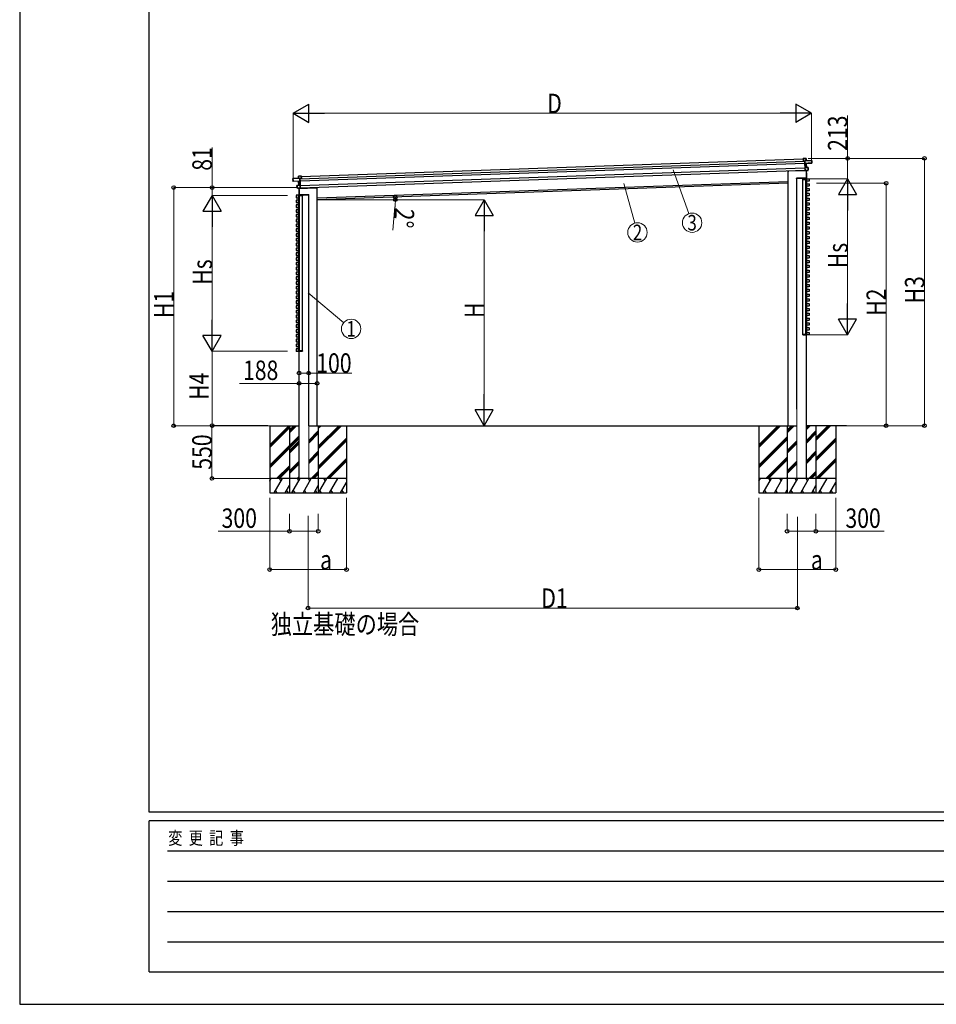
# Model space of a CAD drawing. Units: millimetres. Extents: x 0 to 37845, y 0 to 26730.
# Drawn here: x 0 to 9547, y 0 to 10261 of the extents above; entities that cross this region are included whole.
import ezdxf
from ezdxf.enums import TextEntityAlignment as Align

# ---------------------------------------------------------------- set-up
doc = ezdxf.new("R2010")
doc.units = ezdxf.units.MM
doc.linetypes.add('YHIDDEN_1', pattern=[4, 3, -1])
for name, color, linetype, lineweight in [('USER1', 3, 'Continuous', 13), ('YKK_11E', 7, 'Continuous', 13), ('YKK_13', 4, 'Continuous', 30), ('YKK_A1', 4, 'Continuous', 30), ('YKK_D', 6, 'Continuous', 13), ('YKK_ZWAK', 7, 'Continuous', 30)]:
    doc.layers.add(name, color=color, linetype=linetype, lineweight=lineweight)
doc.styles.add('text-b', font='extslim2.shx', dxfattribs={"width": 0.8, "bigfont": 'extfont2.shx'})

msp = doc.modelspace()

# ---------------------------------------------------------------- linework, layer by layer
at = {"layer": 'YKK_11E', "ltscale": 5}
for p, q in [((8094, 5480), (8094, 6201)), ((8194, 6201), (8194, 5480)), ((2910, 6030), (2910, 5480)), ((3010, 5480), (3010, 6030)), ((2910, 5480), (3010, 5480)), ((8194, 5480), (8094, 5480))]:
    msp.add_line(p, q, dxfattribs=at)
at = {"layer": 'YKK_13'}
for p, q in [((8161, 8814), (8162, 8815)), ((8161, 8814), (8162, 8788)), ((8191, 8816), (8162, 8815)), ((8162, 8814), (8191, 8815)), ((8162, 8815), (8162, 8815)), ((8162, 8815), (8162, 8815)), ((8162, 8815), (8162, 8815)), ((8162, 8815), (8162, 8815)), ((8163, 8788), (8162, 8814)), ((8162, 8788), (8163, 8788)), ((8177, 8789), (8163, 8788)), ((8177, 8790), (8178, 8791)), ((8177, 8791), (8177, 8790)), ((8177, 8791), (8177, 8791)), ((8177, 8790), (8178, 8763)), ((8250, 8794), (8178, 8791)), ((8178, 8791), (8250, 8793)), ((8192, 8792), (8178, 8792)), ((8179, 8762), (8178, 8791)), ((8179, 8762), (8178, 8763)), ((8178, 8763), (8178, 8760)), ((8179, 8759), (8178, 8760)), ((8178, 8760), (8179, 8720)), ((8243, 8768), (8179, 8762)), ((8179, 8762), (8179, 8762)), ((8179, 8759), (8179, 8762)), ((8193, 8761), (8179, 8759)), ((8179, 8759), (8193, 8760)), ((8179, 8759), (8179, 8759)), ((8180, 8722), (8179, 8759)), ((8192, 8792), (8191, 8815)), ((8191, 8815), (8192, 8792)), ((8191, 8815), (8191, 8815)), ((8192, 8792), (8192, 8792)), ((8193, 8760), (8195, 8721)), ((8194, 8761), (8251, 8766)), ((8194, 8761), (8194, 8761)), ((8194, 8761), (8194, 8761)), ((8195, 8721), (8194, 8760)), ((8194, 8760), (8194, 8760)), ((8194, 8760), (8194, 8760)), ((8194, 8760), (8194, 8760)), ((8251, 8771), (8243, 8771)), ((8243, 8768), (8243, 8771)), ((8243, 8768), (8243, 8768)), ((8243, 8768), (8251, 8768)), ((8251, 8771), (8250, 8793)), ((8250, 8793), (8251, 8771)), ((8250, 8793), (8250, 8793)), ((8251, 8771), (8251, 8771)), ((8251, 8769), (8251, 8771)), ((8251, 8767), (8251, 8769)), ((8251, 8768), (8251, 8766)), ((2903, 8631), (2932, 8632)), ((2932, 8632), (2903, 8631)), ((2904, 8608), (2903, 8631)), ((2903, 8631), (2904, 8608)), ((2903, 8631), (2903, 8631)), ((2933, 8606), (2932, 8632)), ((2933, 8631), (2932, 8632)), ((2932, 8632), (2932, 8632)), ((2932, 8632), (2932, 8632)), ((2932, 8632), (2932, 8632)), ((2932, 8632), (2932, 8632)), ((2933, 8631), (2934, 8606)), ((8006, 8686), (8006, 8684)), ((8196, 8687), (8011, 8681)), ((8180, 8721), (8179, 8720)), ((8179, 8720), (8180, 8689)), ((8195, 8721), (8180, 8722)), ((8181, 8689), (8180, 8721)), ((8212, 8720), (8180, 8721)), ((8180, 8721), (8180, 8721)), ((8180, 8721), (8212, 8720)), ((8180, 8721), (8180, 8721)), ((8180, 8721), (8180, 8721)), ((8180, 8721), (8180, 8721)), ((8180, 8721), (8180, 8721)), ((8181, 8688), (8180, 8689)), ((8181, 8688), (8206, 8691)), ((8206, 8691), (8181, 8689)), ((8181, 8688), (8181, 8688)), ((8181, 8688), (8181, 8688)), ((8181, 8688), (8181, 8688)), ((8181, 8688), (8181, 8688)), ((8195, 8721), (8195, 8721)), ((8195, 8721), (8195, 8721)), ((8195, 8721), (8195, 8721)), ((8195, 8721), (8195, 8721)), ((8195, 8721), (8195, 8721)), ((8195, 8721), (8195, 8721)), ((8195, 8721), (8195, 8721)), ((8195, 8721), (8195, 8721)), ((8196, 8690), (8196, 8687)), ((8213, 8694), (8206, 8694)), ((8206, 8691), (8206, 8694)), ((8206, 8691), (8206, 8691)), ((8206, 8691), (8213, 8691)), ((8212, 8720), (8213, 8694)), ((8212, 8720), (8213, 8720)), ((8214, 8694), (8213, 8720)), ((8213, 8694), (8214, 8694)), ((8214, 8692), (8214, 8694)), ((2846, 8605), (2918, 8608)), ((2918, 8607), (2846, 8605)), ((2847, 8583), (2846, 8605)), ((2846, 8605), (2847, 8583)), ((2846, 8605), (2846, 8605)), ((2847, 8583), (2855, 8583)), ((2847, 8583), (2847, 8583)), ((2847, 8580), (2847, 8583)), ((2855, 8579), (2847, 8580)), ((2847, 8578), (2847, 8580)), ((2847, 8580), (2847, 8578)), ((2904, 8576), (2847, 8578)), ((2855, 8580), (2855, 8583)), ((2855, 8580), (2919, 8578)), ((2855, 8580), (2855, 8579)), ((2889, 8508), (2888, 8534)), ((2889, 8534), (2888, 8534)), ((2889, 8535), (2921, 8538)), ((2921, 8537), (2889, 8534)), ((2889, 8534), (2890, 8508)), ((2904, 8608), (2918, 8608)), ((2904, 8608), (2904, 8608)), ((2906, 8537), (2904, 8576)), ((2904, 8576), (2904, 8576)), ((2904, 8576), (2904, 8576)), ((2904, 8576), (2904, 8576)), ((2904, 8576), (2904, 8576)), ((2904, 8576), (2904, 8576)), ((2905, 8576), (2919, 8576)), ((2919, 8575), (2905, 8576)), ((2905, 8576), (2906, 8537)), ((2906, 8537), (2921, 8538)), ((2906, 8537), (2906, 8537)), ((2906, 8537), (2906, 8537)), ((2906, 8537), (2906, 8537)), ((2906, 8537), (2906, 8537)), ((2906, 8537), (2906, 8537)), ((2906, 8537), (2906, 8537)), ((2906, 8537), (2906, 8537)), ((2906, 8537), (2906, 8537)), ((2919, 8578), (2918, 8607)), ((2919, 8607), (2918, 8607)), ((2919, 8608), (2919, 8607)), ((2919, 8607), (2920, 8579)), ((2919, 8607), (2919, 8607)), ((2919, 8605), (2933, 8606)), ((2919, 8578), (2920, 8579)), ((2919, 8578), (2919, 8578)), ((2919, 8576), (2919, 8578)), ((2919, 8576), (2920, 8577)), ((2919, 8576), (2919, 8575)), ((2921, 8538), (2919, 8576)), ((2920, 8579), (2920, 8577)), ((2920, 8577), (2922, 8537)), ((2921, 8538), (2921, 8538)), ((2921, 8538), (2921, 8538)), ((2921, 8538), (2921, 8538)), ((2921, 8538), (2921, 8538)), ((2921, 8538), (2921, 8537)), ((2922, 8505), (2921, 8537)), ((2921, 8537), (2922, 8537)), ((2922, 8537), (2923, 8506)), ((2934, 8606), (2933, 8606)), ((8093, 8607), (8093, 8608)), ((8095, 8607), (8093, 8607)), ((8094, 8609), (8095, 8609)), ((8193, 8609), (8095, 8609)), ((8193, 8607), (8095, 8607)), ((8193, 8609), (8193, 8609)), ((8193, 8607), (8194, 8607)), ((8194, 8607), (8194, 8608)), ((2890, 8508), (2889, 8508)), ((2889, 8506), (2889, 8508)), ((2890, 8508), (2897, 8509)), ((2897, 8505), (2890, 8505)), ((2897, 8506), (2897, 8509)), ((2897, 8505), (2897, 8506)), ((2897, 8506), (2922, 8505)), ((2922, 8505), (2897, 8505)), ((2908, 8502), (3093, 8509)), ((2908, 8504), (2908, 8502)), ((2909, 8435), (2909, 8437)), ((2911, 8435), (2909, 8435)), ((2910, 8438), (2911, 8438)), ((2911, 8438), (3008, 8438)), ((2911, 8435), (3009, 8435)), ((2922, 8505), (2923, 8506)), ((2922, 8505), (2922, 8505)), ((2922, 8505), (2922, 8505)), ((2922, 8505), (2922, 8505)), ((2922, 8505), (2922, 8505)), ((3009, 8438), (3008, 8438)), ((3009, 8435), (3010, 8435)), ((3010, 8435), (3010, 8437)), ((3098, 8515), (3097, 8513))]:
    msp.add_line(p, q, dxfattribs=at)
at = {"layer": 'YKK_13', "linetype": 'YHIDDEN_1'}
for p, q in [((8195, 8690), (8195, 8687)), ((2909, 8504), (2909, 8502))]:
    msp.add_line(p, q, dxfattribs=at)
at = {"layer": 'YKK_13', "ltscale": 2}
for p, q in [((8188, 8601), (8158, 8601)), ((8158, 8601), (8159, 8597)), ((8158, 8597), (8158, 8601)), ((8188, 8601), (8158, 8601)), ((8158, 8601), (8159, 8597)), ((8158, 8597), (8158, 8601)), ((8159, 8597), (8158, 8597)), ((8159, 8597), (8158, 8597)), ((8159, 8602), (8188, 8602)), ((8159, 8602), (8188, 8602)), ((8159, 8597), (8188, 8597)), ((8159, 8597), (8188, 8597)), ((8188, 8601), (8188, 8602)), ((8188, 8602), (8190, 8602)), ((8188, 8601), (8188, 8602)), ((8188, 8602), (8190, 8602)), ((8188, 8597), (8188, 8601)), ((8188, 8597), (8188, 8601)), ((8189, 8597), (8188, 8597)), ((8189, 8597), (8188, 8597)), ((8198, 8601), (8189, 8601)), ((8189, 8601), (8189, 8597)), ((8189, 8597), (8189, 8601)), ((8198, 8601), (8189, 8601)), ((8189, 8601), (8189, 8597)), ((8189, 8597), (8189, 8601)), ((8189, 8597), (8198, 8597)), ((8189, 8597), (8189, 8597)), ((8189, 8597), (8198, 8597)), ((8189, 8597), (8189, 8597)), ((8190, 8602), (8198, 8602)), ((8190, 8602), (8198, 8602)), ((8198, 8601), (8198, 8601)), ((8198, 8601), (8199, 8601)), ((8198, 8597), (8198, 8601)), ((8198, 8601), (8198, 8601)), ((8198, 8601), (8199, 8601)), ((8198, 8597), (8198, 8601)), ((8199, 8597), (8198, 8597)), ((8199, 8597), (8198, 8597)), ((8199, 8601), (8199, 8601)), ((8199, 8601), (8199, 8597)), ((8199, 8601), (8199, 8601)), ((8199, 8601), (8199, 8597)), ((2905, 8429), (2905, 8429)), ((2905, 8429), (2914, 8429)), ((2905, 8429), (2905, 8429)), ((2905, 8429), (2905, 8429)), ((2905, 8425), (2905, 8429)), ((2905, 8429), (2905, 8425)), ((2914, 8425), (2905, 8425)), ((2905, 8425), (2905, 8425)), ((2914, 8430), (2906, 8430)), ((2915, 8430), (2914, 8430)), ((2914, 8429), (2914, 8425)), ((2914, 8425), (2915, 8425)), ((2915, 8429), (2915, 8430)), ((2944, 8430), (2915, 8430)), ((2915, 8425), (2915, 8429)), ((2915, 8425), (2915, 8429)), ((2915, 8429), (2945, 8429)), ((2915, 8425), (2915, 8425)), ((2945, 8425), (2915, 8425)), ((2945, 8429), (2945, 8425)), ((2945, 8425), (2945, 8429)), ((2945, 8425), (2945, 8425)), ((8158, 6978), (8159, 6982)), ((8158, 6982), (8158, 6978)), ((8159, 6982), (8158, 6982)), ((8188, 6978), (8158, 6978)), ((8159, 6982), (8188, 6982)), ((8188, 6982), (8188, 6978)), ((8189, 6982), (8188, 6982)), ((8188, 6978), (8188, 6977)), ((8189, 6982), (8198, 6982)), ((8189, 6978), (8189, 6982)), ((8189, 6982), (8189, 6982)), ((8189, 6982), (8189, 6978)), ((8198, 6978), (8189, 6978)), ((8198, 6982), (8198, 6978)), ((8199, 6982), (8198, 6982)), ((8198, 6978), (8198, 6978)), ((8198, 6978), (8199, 6978)), ((8199, 6978), (8199, 6982)), ((8199, 6978), (8199, 6978)), ((8159, 6977), (8188, 6977)), ((8188, 6977), (8190, 6977)), ((8190, 6977), (8198, 6977)), ((2914, 6810), (2905, 6810)), ((2905, 6810), (2905, 6806)), ((2905, 6810), (2905, 6810)), ((2905, 6806), (2905, 6810)), ((2905, 6806), (2905, 6806)), ((2905, 6806), (2914, 6806)), ((2905, 6806), (2905, 6806)), ((2905, 6806), (2905, 6806)), ((2914, 6805), (2906, 6805)), ((2914, 6806), (2914, 6810)), ((2914, 6810), (2915, 6810)), ((2915, 6805), (2914, 6805)), ((2915, 6810), (2915, 6806)), ((2915, 6810), (2915, 6806)), ((2915, 6810), (2915, 6810)), ((2945, 6810), (2915, 6810)), ((2915, 6806), (2915, 6805)), ((2915, 6806), (2945, 6806)), ((2944, 6805), (2915, 6805)), ((2945, 6806), (2945, 6810)), ((2945, 6810), (2945, 6806)), ((2945, 6810), (2945, 6810))]:
    msp.add_line(p, q, dxfattribs=at)
at = {"layer": 'YKK_13'}
for centre, radius, start, end in [((8178, 8791), 1, 92, 137), ((8179, 8794), 3.08, 224.5075, 234.2265), ((8180, 8792), 2.07, 178.5593, 192.4262), ((8184, 8785), 8.88, 136.9448, 137.185), ((8178, 8791), 0.5, 92, 137), ((8191, 8815), 0.5, 2, 92), ((8189, 8815), 2.07, 358.5505, 12.4487), ((8193, 8792), 0.5, 182, 272), ((8194, 8792), 2.07, 178.5593, 192.4262), ((8196, 8761), 2.28, 175.7219, 188.2644), ((8194, 8760), 0.483, 101.4924, 184.5991), ((8194, 8760), 0.5, 95.5, 182), ((8250, 8793), 0.5, 2, 92), ((8248, 8793), 2.07, 358.5593, 12.4262), ((8251, 8767), 0.5, 275.5, 2), ((2903, 8631), 0.5, 92, 182), ((2905, 8631), 2.07, 171.5513, 185.4495), ((8011, 8686), 5, 195.5, 272), ((8196, 8721), 0.5, 182, 268.5), ((8197, 8721), 2.07, 175.0668, 188.9332), ((8212, 8720), 0.5, 2, 88.5), ((8210, 8720), 2.07, 355.066, 8.934), ((8213, 8692), 0.5, 275.5, 2), ((2846, 8605), 0.5, 92, 182), ((2848, 8605), 2.07, 171.5737, 185.4407), ((2847, 8578), 0.5, 182, 268.5), ((2889, 8534), 0.5, 95.5, 182), ((2891, 8534), 2.07, 175.066, 188.934), ((2903, 8608), 0.5, 272, 2), ((2902, 8607), 2.07, 351.5737, 5.4407), ((2904, 8576), 0.483, 359.4009, 82.5076), ((2904, 8576), 0.5, 2, 88.5), ((2903, 8576), 2.28, 355.7356, 8.2781), ((2905, 8537), 0.5, 275.5, 2), ((2904, 8536), 2.07, 355.0668, 8.9332), ((2918, 8607), 0.5, 47, 92), ((2918, 8607), 1, 47, 92), ((2916, 8610), 3.08, 309.7735, 319.4925), ((2916, 8608), 2.07, 351.5737, 5.4407), ((2912, 8601), 8.88, 46.815, 47.0552), ((8094, 8608), 1, 90, 176.5), ((8159, 8601), 1, 90, 180.5), ((8159, 8601), 1, 90, 180.5), ((8158, 8609), 8.6, 269.0002, 270.9998), ((8158, 8609), 8.6, 269.0002, 270.9998), ((8190, 8601), 1, 90, 180.5), ((8190, 8601), 1, 90, 180.5), ((8189, 8609), 8.6, 269.0002, 270.9998), ((8189, 8609), 8.6, 269.0002, 270.9998), ((8193, 8608), 1, 3.5, 90), ((8198, 8601), 1, 0, 90), ((8198, 8601), 1, 0, 90), ((8198, 8609), 8.6, 269.5002, 271.4998), ((8198, 8609), 8.6, 269.5002, 271.4998), ((2890, 8506), 0.5, 182, 268.5), ((2906, 8429), 1, 90, 180), ((2905, 8438), 8.6, 268.5002, 270.4998), ((2910, 8437), 1, 90, 176.5), ((2914, 8429), 1, 359.5, 90), ((2914, 8438), 8.6, 269.0002, 270.9998), ((2944, 8429), 1, 359.5, 90), ((2945, 8438), 8.6, 269.0002, 270.9998), ((3009, 8437), 1, 3.5, 90), ((3093, 8514), 5, 272, 348.5), ((8159, 6978), 1, 179.5, 270), ((8158, 6969), 8.6, 89.0002, 90.9998), ((8189, 6969), 8.6, 89.0002, 90.9998), ((8190, 6978), 1, 179.5, 270), ((8198, 6978), 1, 270, 0), ((8198, 6969), 8.6, 88.5002, 90.4998), ((2906, 6806), 1, 180, 270), ((2905, 6798), 8.6, 89.5002, 91.4998), ((2914, 6798), 8.6, 89.0002, 90.9998), ((2914, 6806), 1, 270, 0.5), ((2944, 6806), 1, 270, 0.5), ((2945, 6798), 8.6, 89.0002, 90.9998)]:
    msp.add_arc(centre, radius, start, end, dxfattribs=at)
for centre, major_axis, ratio, start_param, end_param in [((8162, 8814), (-0.017, 0.5), 0.944124, 4.712389, 5.42585), ((8177, 8791), (-0.017, 0.5), 0.944124, 4.712389, 5.42585), ((8179, 8759), (0.488, -0.456), 0.023136, 3.164783, 4.6883), ((8193, 8761), (0.997, 0.096), 0.043579, 0.511902, 1.507039), ((8193, 8760), (0.498, 0.079), 0.086186, 0.491473, 1.499087), ((8193, 8761), (0.997, 0.096), 0.043579, 0.509008, 0.511902), ((8251, 8769), (0.017, -0.5), 0.999045, 0.061028, 1.570796), ((8181, 8722), (-0.196, 0.467), 0.921944, 1.180892, 1.964427), ((8180, 8721), (-0.196, 0.467), 0.921944, 4.322485, 5.10602), ((8181, 8689), (0.163, 0.48), 0.921944, 4.318758, 5.102293), ((8159, 8601), (0, -1), 0.7, 3.141593, 4.721116), ((8159, 8601), (0, -1), 0.7, 3.141593, 4.721116), ((8188, 8601), (-0.3, 0.009), 0.029046, 1.571972, 3.142692), ((8188, 8601), (-0.3, 0.009), 0.029046, 1.571972, 3.142692), ((8190, 8601), (0, -1), 0.7, 3.141593, 4.721116), ((8190, 8601), (0, -1), 0.7, 3.141593, 4.721116), ((8198, 8601), (0, -1), 0.7, 1.570796, 3.141593), ((8198, 8601), (0, -1), 0.7, 1.570796, 3.141593), ((2906, 6806), (0, 1), 0.7, 1.570796, 3.141593), ((2914, 6806), (0, 1), 0.7, 3.141593, 4.721116), ((2915, 6806), (0.3, -0.009), 0.029046, 1.571972, 3.142692), ((2944, 6806), (0, 1), 0.7, 3.141593, 4.721116)]:
    msp.add_ellipse(centre, major_axis=major_axis, ratio=ratio, start_param=start_param, end_param=end_param, dxfattribs=at)
at = {"layer": 'YKK_13', "extrusion": (0, 0, -1)}
for centre, major_axis, ratio, start_param, end_param in [((2932, 8632), (-0.017, 0.5), 0.944124, 4.712389, 5.42585), ((2847, 8580), (0.017, -0.5), 0.999045, 0.061028, 1.570796), ((2905, 8576), (-1, 0.03), 0.043579, 0.509008, 0.511902), ((2905, 8576), (-1, 0.03), 0.043579, 0.511902, 1.507039), ((2905, 8575), (-0.502, 0.044), 0.086186, 0.491473, 1.499087), ((2919, 8607), (-0.017, 0.5), 0.944124, 4.712389, 5.42585), ((2919, 8575), (-0.455, -0.489), 0.023136, 3.164783, 4.6883), ((2920, 8538), (0.163, 0.48), 0.921944, 1.180892, 1.964427), ((2921, 8537), (0.163, 0.48), 0.921944, 4.322485, 5.10602), ((2906, 8429), (0, -1), 0.7, 1.570796, 3.141593), ((2914, 8429), (0, -1), 0.7, 3.141593, 4.721116), ((2915, 8429), (0.3, 0.009), 0.029046, 1.571972, 3.142692), ((2922, 8505), (-0.196, 0.467), 0.921944, 4.318758, 5.102293), ((2944, 8429), (0, -1), 0.7, 3.141593, 4.721116), ((8159, 6978), (0, 1), 0.7, 3.141593, 4.721116), ((8188, 6978), (-0.3, -0.009), 0.029046, 1.571972, 3.142692), ((8190, 6978), (0, 1), 0.7, 3.141593, 4.721116), ((8198, 6978), (0, 1), 0.7, 1.570796, 3.141593)]:
    msp.add_ellipse(centre, major_axis=major_axis, ratio=ratio, start_param=start_param, end_param=end_param, dxfattribs=at)
at = {"layer": 'YKK_A1'}
for p, q in [((2919, 8602), (8177, 8786)), ((2920, 8582), (8178, 8766)), ((2933, 8628), (8162, 8810)), ((2922, 8532), (8179, 8716)), ((2923, 8508), (8180, 8692)), ((3098, 8405), (8006, 8576)), ((8198, 8578), (8198, 8601)), ((8198, 8528), (8198, 8551)), ((8200, 8602), (8223, 8602)), ((8223, 8577), (8200, 8577)), ((8200, 8552), (8223, 8552)), ((8223, 8527), (8200, 8527)), ((8224, 8601), (8224, 8578)), ((8224, 8551), (8224, 8528)), ((2879, 8429), (2879, 8406)), ((2904, 8431), (2881, 8431)), ((2905, 8406), (2905, 8429)), ((8198, 8478), (8198, 8501)), ((8198, 8428), (8198, 8451)), ((8200, 8502), (8223, 8502)), ((8223, 8477), (8200, 8477)), ((8200, 8452), (8223, 8452)), ((8223, 8427), (8200, 8427)), ((8224, 8501), (8224, 8478)), ((8224, 8451), (8224, 8428)), ((2879, 8379), (2879, 8356)), ((2879, 8329), (2879, 8306)), ((2881, 8405), (2904, 8405)), ((2904, 8381), (2881, 8381)), ((2881, 8355), (2904, 8355)), ((2904, 8331), (2881, 8331)), ((2905, 8356), (2905, 8379)), ((2905, 8306), (2905, 8329)), ((8198, 8378), (8198, 8401)), ((8198, 8328), (8198, 8351)), ((8200, 8402), (8223, 8402)), ((8223, 8377), (8200, 8377)), ((8200, 8352), (8223, 8352)), ((8223, 8327), (8200, 8327)), ((8224, 8401), (8224, 8378)), ((8224, 8351), (8224, 8328)), ((2879, 8279), (2879, 8256)), ((2879, 8229), (2879, 8206)), ((2881, 8305), (2904, 8305)), ((2904, 8281), (2881, 8281)), ((2881, 8255), (2904, 8255)), ((2904, 8231), (2881, 8231)), ((2905, 8256), (2905, 8279)), ((2905, 8206), (2905, 8229)), ((8198, 8278), (8198, 8301)), ((8198, 8228), (8198, 8251)), ((8200, 8302), (8223, 8302)), ((8223, 8277), (8200, 8277)), ((8200, 8252), (8223, 8252)), ((8223, 8227), (8200, 8227)), ((8224, 8301), (8224, 8278)), ((8224, 8251), (8224, 8228)), ((2879, 8179), (2879, 8156)), ((2879, 8129), (2879, 8106)), ((2881, 8205), (2904, 8205)), ((2904, 8181), (2881, 8181)), ((2881, 8155), (2904, 8155)), ((2904, 8131), (2881, 8131)), ((2905, 8156), (2905, 8179)), ((2905, 8106), (2905, 8129)), ((8198, 8178), (8198, 8201)), ((8198, 8128), (8198, 8151)), ((8200, 8202), (8223, 8202)), ((8223, 8177), (8200, 8177)), ((8200, 8152), (8223, 8152)), ((8223, 8127), (8200, 8127)), ((8224, 8201), (8224, 8178)), ((8224, 8151), (8224, 8128)), ((2879, 8079), (2879, 8056)), ((2879, 8029), (2879, 8006)), ((2881, 8105), (2904, 8105)), ((2904, 8081), (2881, 8081)), ((2881, 8055), (2904, 8055)), ((2904, 8031), (2881, 8031)), ((2881, 8005), (2904, 8005)), ((2905, 8056), (2905, 8079)), ((2905, 8006), (2905, 8029)), ((8198, 8078), (8198, 8101)), ((8198, 8028), (8198, 8051)), ((8200, 8102), (8223, 8102)), ((8223, 8077), (8200, 8077)), ((8200, 8052), (8223, 8052)), ((8223, 8027), (8200, 8027)), ((8224, 8101), (8224, 8078)), ((8224, 8051), (8224, 8028)), ((2879, 7979), (2879, 7956)), ((2879, 7929), (2879, 7906)), ((2904, 7981), (2881, 7981)), ((2881, 7955), (2904, 7955)), ((2904, 7931), (2881, 7931)), ((2881, 7905), (2904, 7905)), ((2905, 7956), (2905, 7979)), ((2905, 7906), (2905, 7929)), ((8198, 7978), (8198, 8001)), ((8198, 7928), (8198, 7951)), ((8200, 8002), (8223, 8002)), ((8223, 7977), (8200, 7977)), ((8200, 7952), (8223, 7952)), ((8223, 7927), (8200, 7927)), ((8200, 7902), (8223, 7902)), ((8224, 8001), (8224, 7978)), ((8224, 7951), (8224, 7928)), ((2879, 7879), (2879, 7856)), ((2879, 7829), (2879, 7806)), ((2904, 7881), (2881, 7881)), ((2881, 7855), (2904, 7855)), ((2904, 7831), (2881, 7831)), ((2881, 7805), (2904, 7805)), ((2905, 7856), (2905, 7879)), ((2905, 7806), (2905, 7829)), ((8198, 7878), (8198, 7901)), ((8198, 7828), (8198, 7851)), ((8198, 7778), (8198, 7801)), ((8223, 7877), (8200, 7877)), ((8200, 7852), (8223, 7852)), ((8223, 7827), (8200, 7827)), ((8200, 7802), (8223, 7802)), ((8224, 7901), (8224, 7878)), ((8224, 7851), (8224, 7828)), ((8224, 7801), (8224, 7778)), ((2879, 7779), (2879, 7756)), ((2879, 7729), (2879, 7706)), ((2904, 7781), (2881, 7781)), ((2881, 7755), (2904, 7755)), ((2904, 7731), (2881, 7731)), ((2881, 7705), (2904, 7705)), ((2905, 7756), (2905, 7779)), ((2905, 7706), (2905, 7729)), ((8198, 7728), (8198, 7751)), ((8198, 7678), (8198, 7701)), ((8223, 7777), (8200, 7777)), ((8200, 7752), (8223, 7752)), ((8223, 7727), (8200, 7727)), ((8200, 7702), (8223, 7702)), ((8224, 7751), (8224, 7728)), ((8224, 7701), (8224, 7678)), ((2879, 7679), (2879, 7656)), ((2879, 7629), (2879, 7606)), ((2904, 7681), (2881, 7681)), ((2881, 7655), (2904, 7655)), ((2904, 7631), (2881, 7631)), ((2881, 7605), (2904, 7605)), ((2905, 7656), (2905, 7679)), ((2905, 7606), (2905, 7629)), ((8198, 7628), (8198, 7651)), ((8198, 7578), (8198, 7601)), ((8223, 7677), (8200, 7677)), ((8200, 7652), (8223, 7652)), ((8223, 7627), (8200, 7627)), ((8200, 7602), (8223, 7602)), ((8224, 7651), (8224, 7628)), ((8224, 7601), (8224, 7578)), ((2879, 7579), (2879, 7556)), ((2879, 7529), (2879, 7506)), ((2904, 7581), (2881, 7581)), ((2881, 7555), (2904, 7555)), ((2904, 7531), (2881, 7531)), ((2881, 7505), (2904, 7505)), ((2905, 7556), (2905, 7579)), ((2905, 7506), (2905, 7529)), ((8198, 7528), (8198, 7551)), ((8198, 7478), (8198, 7501)), ((8223, 7577), (8200, 7577)), ((8200, 7552), (8223, 7552)), ((8223, 7527), (8200, 7527)), ((8200, 7502), (8223, 7502)), ((8224, 7551), (8224, 7528)), ((8224, 7501), (8224, 7478)), ((2879, 7479), (2879, 7456)), ((2879, 7429), (2879, 7406)), ((2904, 7481), (2881, 7481)), ((2881, 7455), (2904, 7455)), ((2904, 7431), (2881, 7431)), ((2881, 7405), (2904, 7405)), ((2905, 7456), (2905, 7479)), ((2905, 7406), (2905, 7429)), ((8198, 7428), (8198, 7451)), ((8198, 7378), (8198, 7401)), ((8223, 7477), (8200, 7477)), ((8200, 7452), (8223, 7452)), ((8223, 7427), (8200, 7427)), ((8200, 7402), (8223, 7402)), ((8224, 7451), (8224, 7428)), ((8224, 7401), (8224, 7378)), ((2879, 7379), (2879, 7356)), ((2879, 7329), (2879, 7306)), ((2904, 7381), (2881, 7381)), ((2881, 7355), (2904, 7355)), ((2904, 7331), (2881, 7331)), ((2881, 7305), (2904, 7305)), ((2905, 7356), (2905, 7379)), ((2905, 7306), (2905, 7329)), ((8198, 7328), (8198, 7351)), ((8198, 7278), (8198, 7301)), ((8223, 7377), (8200, 7377)), ((8200, 7352), (8223, 7352)), ((8223, 7327), (8200, 7327)), ((8200, 7302), (8223, 7302)), ((8224, 7351), (8224, 7328)), ((8224, 7301), (8224, 7278)), ((2879, 7279), (2879, 7256)), ((2879, 7229), (2879, 7206)), ((2904, 7281), (2881, 7281)), ((2881, 7255), (2904, 7255)), ((2904, 7231), (2881, 7231)), ((2881, 7205), (2904, 7205)), ((2905, 7256), (2905, 7279)), ((2905, 7206), (2905, 7229)), ((8198, 7228), (8198, 7251)), ((8198, 7178), (8198, 7201)), ((8223, 7277), (8200, 7277)), ((8200, 7252), (8223, 7252)), ((8223, 7227), (8200, 7227)), ((8200, 7202), (8223, 7202)), ((8224, 7251), (8224, 7228)), ((8224, 7201), (8224, 7178)), ((2879, 7179), (2879, 7156)), ((2879, 7129), (2879, 7106)), ((2904, 7181), (2881, 7181)), ((2881, 7155), (2904, 7155)), ((2904, 7131), (2881, 7131)), ((2881, 7105), (2904, 7105)), ((2904, 7081), (2881, 7081)), ((2905, 7156), (2905, 7179)), ((2905, 7106), (2905, 7129)), ((8198, 7128), (8198, 7151)), ((8198, 7078), (8198, 7101)), ((8223, 7177), (8200, 7177)), ((8200, 7152), (8223, 7152)), ((8223, 7127), (8200, 7127)), ((8200, 7102), (8223, 7102)), ((8224, 7151), (8224, 7128)), ((8224, 7101), (8224, 7078)), ((2879, 7079), (2879, 7056)), ((2879, 7029), (2879, 7006)), ((2879, 6979), (2879, 6956)), ((2881, 7055), (2904, 7055)), ((2904, 7031), (2881, 7031)), ((2881, 7005), (2904, 7005)), ((2904, 6981), (2881, 6981)), ((2905, 7056), (2905, 7079)), ((2905, 7006), (2905, 7029)), ((2905, 6956), (2905, 6979)), ((8198, 7028), (8198, 7051)), ((8198, 6978), (8198, 7001)), ((8223, 7077), (8200, 7077)), ((8200, 7052), (8223, 7052)), ((8223, 7027), (8200, 7027)), ((8200, 7002), (8223, 7002)), ((8224, 7051), (8224, 7028)), ((8224, 7001), (8224, 6978)), ((2879, 6929), (2879, 6906)), ((2879, 6879), (2879, 6856)), ((2881, 6955), (2904, 6955)), ((2904, 6931), (2881, 6931)), ((2881, 6905), (2904, 6905)), ((2904, 6881), (2881, 6881)), ((2905, 6906), (2905, 6929)), ((2905, 6856), (2905, 6879)), ((8223, 6977), (8200, 6977)), ((2879, 6829), (2879, 6806)), ((2881, 6855), (2904, 6855)), ((2904, 6831), (2881, 6831)), ((2881, 6805), (2904, 6805)), ((2905, 6806), (2905, 6829))]:
    msp.add_line(p, q, dxfattribs=at)
at = {"layer": 'YKK_A1', "ltscale": 20}
for p, q in [((8006, 6030), (8006, 8686)), ((8194, 5480), (8194, 8689)), ((8194, 5480), (8194, 8674)), ((8194, 8664), (8194, 8609)), ((8006, 8556), (3098, 8385)), ((8159, 6982), (8159, 8597)), ((8189, 6982), (8189, 8597)), ((8199, 6982), (8199, 8601)), ((2905, 7560), (2905, 8429)), ((2905, 6810), (2905, 8425)), ((2910, 5480), (2910, 8503)), ((2910, 8493), (2910, 8438)), ((2915, 7560), (2915, 8425)), ((2915, 6810), (2915, 8425)), ((2945, 7560), (2945, 8425)), ((2945, 6810), (2945, 8425)), ((3098, 6030), (3098, 8515)), ((2603, 6030), (2910, 6030)), ((2604, 6030), (2604, 5330)), ((2810, 6029), (2810, 5330)), ((2810, 5985), (2854, 6029)), ((2810, 5971), (2868, 6029)), ((2810, 5957), (2882, 6029)), ((3010, 6030), (8094, 6030)), ((3010, 5877), (3110, 5977)), ((3010, 5863), (3110, 5963)), ((3110, 6030), (3110, 5330)), ((3404, 6030), (3404, 5330)), ((7700, 6030), (7700, 5330)), ((7994, 6029), (7994, 5329)), ((7994, 5985), (8038, 6029)), ((7994, 5971), (8052, 6029)), ((7994, 5957), (8066, 6029)), ((8612, 6030), (8194, 6030)), ((8194, 5877), (8294, 5977)), ((8194, 5863), (8294, 5963)), ((8294, 6029), (8294, 5329)), ((8500, 6030), (8500, 5330)), ((2810, 5773), (2910, 5873)), ((2810, 5759), (2910, 5859)), ((3010, 5849), (3110, 5949)), ((7994, 5773), (8094, 5873)), ((7994, 5759), (8094, 5859)), ((8194, 5848), (8294, 5948)), ((2810, 5745), (2910, 5845)), ((3010, 5665), (3110, 5765)), ((3010, 5651), (3110, 5751)), ((7994, 5745), (8094, 5845)), ((8194, 5665), (8294, 5765)), ((8194, 5650), (8294, 5750)), ((2810, 5561), (2910, 5661)), ((2810, 5547), (2910, 5647)), ((3010, 5636), (3110, 5736)), ((7994, 5561), (8094, 5661)), ((7994, 5547), (8094, 5647)), ((8194, 5636), (8294, 5736)), ((2810, 5533), (2910, 5633)), ((3036, 5479), (3110, 5553)), ((7994, 5533), (8094, 5633)), ((8220, 5479), (8294, 5552)), ((2835, 5329), (2922, 5479)), ((2907, 5453), (2892, 5479)), ((2951, 5329), (3037, 5479)), ((3022, 5453), (3007, 5479)), ((3050, 5479), (3110, 5539)), ((3064, 5479), (3110, 5524)), ((8019, 5329), (8106, 5479)), ((8091, 5453), (8076, 5479)), ((8135, 5329), (8221, 5479)), ((8206, 5453), (8191, 5479)), ((8234, 5479), (8294, 5538)), ((8249, 5479), (8294, 5524)), ((2850, 5355), (2865, 5329)), ((2966, 5355), (2981, 5329)), ((3066, 5329), (3110, 5405)), ((3081, 5355), (3096, 5329)), ((8034, 5355), (8049, 5329)), ((8150, 5355), (8165, 5329)), ((8250, 5329), (8294, 5405)), ((8265, 5355), (8280, 5329)), ((2810, 5330), (3110, 5330))]:
    msp.add_line(p, q, dxfattribs=at)
at = {"layer": 'YKK_A1', "ltscale": 0.5}
for p, q in [((8094, 6201), (8094, 8607)), ((8194, 8602), (8194, 8607)), ((8199, 7814), (8199, 8553)), ((2910, 8430), (2910, 8435)), ((3010, 6030), (3010, 8435)), ((2905, 7643), (2905, 8382)), ((8194, 6201), (8194, 7727)), ((2910, 6030), (2910, 7555))]:
    msp.add_line(p, q, dxfattribs=at)
at = {"layer": 'YKK_A1', "linetype": 'YHIDDEN_1'}
for p, q in [((8194, 8607), (8094, 8607)), ((2910, 8435), (3010, 8435))]:
    msp.add_line(p, q, dxfattribs=at)
at = {"layer": 'YKK_A1', "linetype": 'Continuous', "ltscale": 20}
for p, q in [((2604, 5832), (2802, 6030)), ((2604, 5817), (2810, 6023)), ((2604, 5803), (2810, 6009)), ((2830, 6030), (2830, 6030)), ((3110, 5789), (3351, 6030)), ((3110, 5803), (3337, 6030)), ((3110, 5817), (3323, 6030)), ((3110, 6001), (3139, 6030)), ((3110, 6015), (3125, 6030)), ((3110, 6029), (3111, 6030)), ((7700, 5804), (7926, 6030)), ((7700, 5818), (7912, 6030)), ((7700, 5832), (7898, 6030)), ((8194, 5989), (8235, 6030)), ((8194, 6003), (8221, 6030)), ((8194, 6018), (8206, 6030)), ((8294, 5877), (8447, 6030)), ((8294, 5891), (8433, 6030)), ((8294, 5905), (8419, 6030)), ((2604, 5619), (2910, 5925)), ((2604, 5605), (2910, 5911)), ((2604, 5591), (2910, 5897)), ((3110, 5605), (3404, 5899)), ((3110, 5591), (3404, 5885)), ((3110, 5576), (3404, 5871)), ((7700, 5620), (7994, 5914)), ((7700, 5606), (7994, 5900)), ((7700, 5592), (7994, 5886)), ((8294, 5693), (8500, 5899)), ((8294, 5679), (8500, 5885)), ((8294, 5665), (8500, 5871)), ((2910, 5713), (2910, 5713)), ((2910, 5699), (2910, 5699)), ((2910, 5685), (2910, 5685)), ((3197, 5480), (3404, 5687)), ((3211, 5480), (3404, 5673)), ((3225, 5480), (3404, 5659)), ((7772, 5480), (7994, 5702)), ((7786, 5480), (7994, 5688)), ((7801, 5480), (7994, 5673)), ((8293, 5480), (8500, 5687)), ((8307, 5480), (8500, 5673)), ((8321, 5480), (8500, 5659)), ((2676, 5480), (2810, 5613)), ((2691, 5480), (2810, 5599)), ((2705, 5480), (2810, 5585)), ((3404, 5480), (2604, 5480)), ((2604, 5451), (2621, 5480)), ((2606, 5454), (2604, 5457)), ((2649, 5330), (2736, 5480)), ((2721, 5454), (2706, 5480)), ((2889, 5480), (2910, 5501)), ((3111, 5330), (3198, 5480)), ((3183, 5454), (3168, 5480)), ((3227, 5330), (3313, 5480)), ((3404, 5471), (3399, 5480)), ((8500, 5480), (7700, 5480)), ((7700, 5451), (7716, 5480)), ((7701, 5454), (7700, 5457)), ((7745, 5330), (7832, 5480)), ((7817, 5454), (7802, 5480)), ((7861, 5330), (7947, 5480)), ((7932, 5454), (7917, 5480)), ((7984, 5480), (7994, 5490)), ((8323, 5330), (8409, 5480)), ((8500, 5472), (8495, 5480)), ((2664, 5356), (2679, 5330)), ((2765, 5330), (2810, 5407)), ((2780, 5356), (2795, 5330)), ((3126, 5356), (3141, 5330)), ((3242, 5356), (3257, 5330)), ((3342, 5330), (3404, 5437)), ((3357, 5356), (3372, 5330)), ((7760, 5356), (7775, 5330)), ((7876, 5356), (7891, 5330)), ((7976, 5330), (7994, 5361)), ((7991, 5356), (7994, 5352)), ((8338, 5356), (8353, 5330)), ((8438, 5330), (8500, 5437)), ((8453, 5356), (8468, 5330)), ((2604, 5330), (3404, 5330)), ((7700, 5330), (8500, 5330))]:
    msp.add_line(p, q, dxfattribs=at)
at = {"layer": 'YKK_A1'}
for centre, start, end in [((8200, 8601), 90, 180), ((8200, 8578), 180, 270), ((8200, 8551), 90, 180), ((8200, 8528), 180, 270), ((8223, 8601), 0, 90), ((8223, 8578), 270, 0), ((8223, 8551), 0, 90), ((8223, 8528), 270, 0), ((2881, 8429), 90, 180), ((2904, 8429), 360, 90), ((8200, 8501), 90, 180), ((8200, 8478), 180, 270), ((8200, 8451), 90, 180), ((8200, 8428), 180, 270), ((8223, 8501), 0, 90), ((8223, 8478), 270, 0), ((8223, 8451), 0, 90), ((8223, 8428), 270, 0), ((2881, 8406), 180, 270), ((2881, 8379), 90, 180), ((2881, 8356), 180, 270), ((2881, 8329), 90, 180), ((2904, 8406), 270, 360), ((2904, 8379), 360, 90), ((2904, 8356), 270, 360), ((2904, 8329), 360, 90), ((8200, 8401), 90, 180), ((8200, 8378), 180, 270), ((8200, 8351), 90, 180), ((8200, 8328), 180, 270), ((8223, 8401), 0, 90), ((8223, 8378), 270, 0), ((8223, 8351), 0, 90), ((8223, 8328), 270, 0), ((2881, 8306), 180, 270), ((2881, 8279), 90, 180), ((2881, 8256), 180, 270), ((2881, 8229), 90, 180), ((2904, 8306), 270, 360), ((2904, 8279), 360, 90), ((2904, 8256), 270, 360), ((2904, 8229), 360, 90), ((8200, 8301), 90, 180), ((8200, 8278), 180, 270), ((8200, 8251), 90, 180), ((8200, 8228), 180, 270), ((8223, 8301), 0, 90), ((8223, 8278), 270, 0), ((8223, 8251), 0, 90), ((8223, 8228), 270, 0), ((2881, 8206), 180, 270), ((2881, 8179), 90, 180), ((2881, 8156), 180, 270), ((2881, 8129), 90, 180), ((2881, 8106), 180, 270), ((2904, 8206), 270, 360), ((2904, 8179), 360, 90), ((2904, 8156), 270, 360), ((2904, 8129), 360, 90), ((2904, 8106), 270, 360), ((8200, 8201), 90, 180), ((8200, 8178), 180, 270), ((8200, 8151), 90, 180), ((8200, 8128), 180, 270), ((8223, 8201), 0, 90), ((8223, 8178), 270, 0), ((8223, 8151), 0, 90), ((8223, 8128), 270, 0), ((2881, 8079), 90, 180), ((2881, 8056), 180, 270), ((2881, 8029), 90, 180), ((2881, 8006), 180, 270), ((2904, 8079), 360, 90), ((2904, 8056), 270, 360), ((2904, 8029), 360, 90), ((2904, 8006), 270, 360), ((8200, 8101), 90, 180), ((8200, 8078), 180, 270), ((8200, 8051), 90, 180), ((8200, 8028), 180, 270), ((8223, 8101), 0, 90), ((8223, 8078), 270, 0), ((8223, 8051), 0, 90), ((8223, 8028), 270, 0), ((2881, 7979), 90, 180), ((2881, 7956), 180, 270), ((2881, 7929), 90, 180), ((2881, 7906), 180, 270), ((2904, 7979), 360, 90), ((2904, 7956), 270, 360), ((2904, 7929), 360, 90), ((2904, 7906), 270, 360), ((8200, 8001), 90, 180), ((8200, 7978), 180, 270), ((8200, 7951), 90, 180), ((8200, 7928), 180, 270), ((8200, 7901), 90, 180), ((8223, 8001), 0, 90), ((8223, 7978), 270, 0), ((8223, 7951), 0, 90), ((8223, 7928), 270, 0), ((8223, 7901), 0, 90), ((2881, 7879), 90, 180), ((2881, 7856), 180, 270), ((2881, 7829), 90, 180), ((2881, 7806), 180, 270), ((2904, 7879), 360, 90), ((2904, 7856), 270, 360), ((2904, 7829), 360, 90), ((2904, 7806), 270, 360), ((8200, 7878), 180, 270), ((8200, 7851), 90, 180), ((8200, 7828), 180, 270), ((8200, 7801), 90, 180), ((8223, 7878), 270, 0), ((8223, 7851), 0, 90), ((8223, 7828), 270, 0), ((8223, 7801), 0, 90), ((2881, 7779), 90, 180), ((2881, 7756), 180, 270), ((2881, 7729), 90, 180), ((2881, 7706), 180, 270), ((2904, 7779), 360, 90), ((2904, 7756), 270, 360), ((2904, 7729), 360, 90), ((2904, 7706), 270, 360), ((8200, 7778), 180, 270), ((8200, 7751), 90, 180), ((8200, 7728), 180, 270), ((8200, 7701), 90, 180), ((8223, 7778), 270, 0), ((8223, 7751), 0, 90), ((8223, 7728), 270, 0), ((8223, 7701), 0, 90), ((2881, 7679), 90, 180), ((2881, 7656), 180, 270), ((2881, 7629), 90, 180), ((2881, 7606), 180, 270), ((2904, 7679), 360, 90), ((2904, 7656), 270, 360), ((2904, 7629), 360, 90), ((2904, 7606), 270, 360), ((8200, 7678), 180, 270), ((8200, 7651), 90, 180), ((8200, 7628), 180, 270), ((8200, 7601), 90, 180), ((8223, 7678), 270, 0), ((8223, 7651), 0, 90), ((8223, 7628), 270, 0), ((8223, 7601), 0, 90), ((2881, 7579), 90, 180), ((2881, 7556), 180, 270), ((2881, 7529), 90, 180), ((2881, 7506), 180, 270), ((2904, 7579), 360, 90), ((2904, 7556), 270, 360), ((2904, 7529), 360, 90), ((2904, 7506), 270, 360), ((8200, 7578), 180, 270), ((8200, 7551), 90, 180), ((8200, 7528), 180, 270), ((8200, 7501), 90, 180), ((8223, 7578), 270, 0), ((8223, 7551), 0, 90), ((8223, 7528), 270, 0), ((8223, 7501), 0, 90), ((2881, 7479), 90, 180), ((2881, 7456), 180, 270), ((2881, 7429), 90, 180), ((2881, 7406), 180, 270), ((2904, 7479), 360, 90), ((2904, 7456), 270, 360), ((2904, 7429), 360, 90), ((2904, 7406), 270, 360), ((8200, 7478), 180, 270), ((8200, 7451), 90, 180), ((8200, 7428), 180, 270), ((8200, 7401), 90, 180), ((8223, 7478), 270, 0), ((8223, 7451), 0, 90), ((8223, 7428), 270, 0), ((8223, 7401), 0, 90), ((2881, 7379), 90, 180), ((2881, 7356), 180, 270), ((2881, 7329), 90, 180), ((2881, 7306), 180, 270), ((2904, 7379), 360, 90), ((2904, 7356), 270, 360), ((2904, 7329), 360, 90), ((2904, 7306), 270, 360), ((8200, 7378), 180, 270), ((8200, 7351), 90, 180), ((8200, 7328), 180, 270), ((8200, 7301), 90, 180), ((8223, 7378), 270, 0), ((8223, 7351), 0, 90), ((8223, 7328), 270, 0), ((8223, 7301), 0, 90), ((2881, 7279), 90, 180), ((2881, 7256), 180, 270), ((2881, 7229), 90, 180), ((2881, 7206), 180, 270), ((2904, 7279), 360, 90), ((2904, 7256), 270, 360), ((2904, 7229), 360, 90), ((2904, 7206), 270, 360), ((8200, 7278), 180, 270), ((8200, 7251), 90, 180), ((8200, 7228), 180, 270), ((8200, 7201), 90, 180), ((8223, 7278), 270, 0), ((8223, 7251), 0, 90), ((8223, 7228), 270, 0), ((8223, 7201), 0, 90), ((2881, 7179), 90, 180), ((2881, 7156), 180, 270), ((2881, 7129), 90, 180), ((2881, 7106), 180, 270), ((2881, 7079), 90, 180), ((2904, 7179), 360, 90), ((2904, 7156), 270, 360), ((2904, 7129), 360, 90), ((2904, 7106), 270, 360), ((2904, 7079), 360, 90), ((8200, 7178), 180, 270), ((8200, 7151), 90, 180), ((8200, 7128), 180, 270), ((8200, 7101), 90, 180), ((8223, 7178), 270, 0), ((8223, 7151), 0, 90), ((8223, 7128), 270, 0), ((8223, 7101), 0, 90), ((2881, 7056), 180, 270), ((2881, 7029), 90, 180), ((2881, 7006), 180, 270), ((2881, 6979), 90, 180), ((2904, 7056), 270, 360), ((2904, 7029), 360, 90), ((2904, 7006), 270, 360), ((2904, 6979), 360, 90), ((8200, 7078), 180, 270), ((8200, 7051), 90, 180), ((8200, 7028), 180, 270), ((8200, 7001), 90, 180), ((8200, 6978), 180, 270), ((8223, 7078), 270, 0), ((8223, 7051), 0, 90), ((8223, 7028), 270, 0), ((8223, 7001), 0, 90), ((8223, 6978), 270, 0), ((2881, 6956), 180, 270), ((2881, 6929), 90, 180), ((2881, 6906), 180, 270), ((2881, 6879), 90, 180), ((2904, 6956), 270, 360), ((2904, 6929), 360, 90), ((2904, 6906), 270, 360), ((2904, 6879), 360, 90), ((2881, 6856), 180, 270), ((2881, 6829), 90, 180), ((2881, 6806), 180, 270), ((2904, 6856), 270, 360), ((2904, 6829), 360, 90), ((2904, 6806), 270, 360)]:
    msp.add_arc(centre, 1.3, start, end, dxfattribs=at)
at = {"layer": 'YKK_D', "lineweight": -2}
for p, q in [((2849, 9286), (3013, 9380)), ((3013, 9191), (3013, 9380)), ((8249, 9286), (8085, 9380)), ((8085, 9380), (8085, 9191)), ((2849, 9286), (3013, 9191)), ((2849, 9286), (3176, 9286)), ((8249, 9286), (7922, 9286)), ((8249, 9286), (8085, 9191)), ((8624, 8602), (8529, 8438)), ((8624, 8602), (8718, 8438)), ((8624, 8602), (8624, 8274)), ((2004, 8430), (1909, 8267)), ((2004, 8430), (2098, 8267)), ((2004, 8430), (2004, 8103)), ((8529, 8438), (8718, 8438)), ((4837, 8385), (4743, 8221)), ((4837, 8385), (4932, 8221)), ((4837, 8385), (4837, 8058)), ((1909, 8267), (2098, 8267)), ((4743, 8221), (4932, 8221)), ((8624, 6977), (8624, 7304)), ((2004, 6805), (2004, 7133)), ((8624, 6977), (8529, 7141)), ((8718, 7141), (8529, 7141)), ((8624, 6977), (8718, 7141)), ((2004, 6805), (1909, 6969)), ((2098, 6969), (1909, 6969)), ((2004, 6805), (2098, 6969)), ((4837, 6030), (4837, 6357)), ((4837, 6030), (4743, 6194)), ((4932, 6194), (4743, 6194)), ((4837, 6030), (4932, 6194))]:
    msp.add_line(p, q, dxfattribs=at)
at = {"layer": 'YKK_D'}
for p, q in [((2849, 8601), (2849, 9287)), ((3038, 9286), (8060, 9286)), ((8249, 8770), (8249, 9287)), ((8624, 8815), (8624, 9264)), ((2004, 8512), (2004, 8928)), ((8212, 8815), (8625, 8815)), ((8346, 8816), (9425, 8816)), ((8624, 8602), (8624, 8815)), ((9424, 8816), (9424, 6030)), ((6807, 8695), (6970, 8240)), ((6293, 8553), (6408, 8141)), ((8224, 8602), (8625, 8602)), ((8224, 8602), (8625, 8602)), ((8299, 8556), (9025, 8556)), ((9024, 8556), (9024, 6030)), ((2896, 8512), (1603, 8512)), ((1604, 8512), (1604, 6030)), ((2790, 8512), (2003, 8512)), ((2790, 8430), (2003, 8430)), ((2790, 8430), (2003, 8430)), ((2004, 8430), (2004, 8512)), ((3099, 8385), (4838, 8385)), ((3172, 8385), (3914, 8385)), ((8624, 8413), (8624, 7166)), ((2004, 8241), (2004, 6994)), ((3909, 8309), (3886, 8066)), ((4837, 8196), (4837, 6219)), ((3003, 7415), (3375, 7103)), ((8224, 6977), (8625, 6977)), ((2790, 6805), (2003, 6805)), ((2790, 6805), (2003, 6805)), ((2004, 6805), (2004, 6031)), ((2910, 6645), (2910, 6577)), ((2910, 6608), (2910, 6470)), ((2910, 6578), (3010, 6578)), ((3010, 6647), (3010, 6577)), ((3010, 6578), (3459, 6578)), ((3098, 6573), (3098, 6470)), ((2910, 6471), (2291, 6471)), ((3098, 6471), (2910, 6471)), ((2603, 6030), (1603, 6030)), ((2603, 6030), (2002, 6030)), ((2583, 6031), (2003, 6031)), ((2003, 6030), (2003, 5480)), ((3099, 6030), (4838, 6030)), ((8467, 6030), (9025, 6030)), ((8467, 6030), (9425, 6030)), ((2603, 5480), (2002, 5480)), ((2604, 5279), (2604, 4529)), ((3404, 5279), (3404, 4529)), ((7700, 5279), (7700, 4529)), ((8500, 5279), (8500, 4529)), ((2810, 5110), (2810, 4929)), ((3004, 5090), (3004, 4129)), ((3110, 5110), (3110, 4929)), ((7994, 5110), (7994, 4929)), ((8100, 5081), (8100, 4129)), ((8294, 5110), (8294, 4929)), ((2810, 4930), (2068, 4930)), ((3110, 4930), (2810, 4930)), ((7994, 4930), (8294, 4930)), ((8294, 4930), (9003, 4930)), ((2604, 4530), (3404, 4530)), ((8500, 4530), (7700, 4530)), ((3004, 4130), (8100, 4130))]:
    msp.add_line(p, q, dxfattribs=at)
at = {"layer": 'YKK_D', "linetype": 'ByBlock', "lineweight": -2}
for centre in [(8624, 8815), (9424, 8816), (1604, 8512), (2004, 8512), (9024, 8556), (3912, 8413), (3913, 8385), (2910, 6578), (3010, 6578), (2910, 6471), (3098, 6471), (1604, 6030), (2004, 6031), (9024, 6030), (9424, 6030), (2003, 5480), (2810, 4930), (3110, 4930), (7994, 4930), (8294, 4930), (2604, 4530), (3404, 4530), (7700, 4530), (8500, 4530), (3004, 4130), (8100, 4130)]:
    msp.add_circle(centre, 19.1, dxfattribs=at)
at = {"layer": 'YKK_D'}
for centre in [(7004, 8145), (6435, 8044), (3452, 7039)]:
    msp.add_circle(centre, 101, dxfattribs=at)
for start, end in [(354.6193, 0), (0, 2)]:
    msp.add_arc((3098, 8385), 815, start, end, dxfattribs=at)
at = {"layer": 'YKK_ZWAK'}
for p, q in [((0, 26730), (0, 0)), ((1350, 2002), (1350, 25852)), ((36450, 2002), (1350, 2002)), ((13050, 1912), (1350, 1912)), ((1350, 338), (1350, 1912)), ((1541, 1598), (12825, 1598)), ((1541, 1282), (12825, 1282)), ((1541, 968), (12825, 968)), ((1541, 652), (12825, 652)), ((1350, 338), (13050, 338)), ((0, 0), (37845, 0))]:
    msp.add_line(p, q, dxfattribs=at)

# ---------------------------------------------------------------- texts
at = {"layer": 'USER1', "style": 'text-b', "width": 0.8}
msp.add_text('独立基礎の場合', height=202.5, dxfattribs=at).set_placement((2615, 3859))
at = {"layer": 'YKK_D', "style": 'text-b', "width": 0.8}
for s, height, p in [('D', 202, (5495, 9287)), ('100', 202.5, (3089, 6581)), ('188', 202.5, (2326, 6506)), ('300', 202.5, (2103, 4965)), ('300', 202.5, (8601, 4965)), ('a', 202, (3129, 4531)), ('a', 202, (8241, 4531)), ('D1', 202.5, (5433, 4131))]:
    msp.add_text(s, height=height, dxfattribs=at).set_placement(p)
for s, height, rotation, p in [('213', 202.5, 90, (8621, 8894)), ('81', 202.5, 90, (2001, 8687)), ('2°', 202.5, 264.6193, (3912, 8305)), ('Hs', 202.5, 90, (8623, 7671)), ('Hs', 202.5, 90, (2003, 7499)), ('H3', 202.5, 90, (9423, 7304)), ('H1', 202.5, 90, (1603, 7152)), ('H2', 202.5, 90, (9023, 7175)), ('H', 202, 90, (4836, 7153)), ('H4', 202.5, 90, (1969, 6299)), ('550', 202.5, 90, (2000, 5571))]:
    msp.add_text(s, height=height, rotation=rotation, dxfattribs=at).set_placement(p)
for s, p in [('3', (7004, 8145)), ('2', (6435, 8044)), ('1', (3452, 7039))]:
    msp.add_text(s, height=162, dxfattribs=at).set_placement(p, align=Align.MIDDLE_CENTER)
at = {"layer": 'YKK_ZWAK', "style": 'text-b', "width": 0.8}
msp.add_text('変  更  記  事', height=135, dxfattribs=at).set_placement((1547, 1665))

doc.saveas('drawing.dxf')
